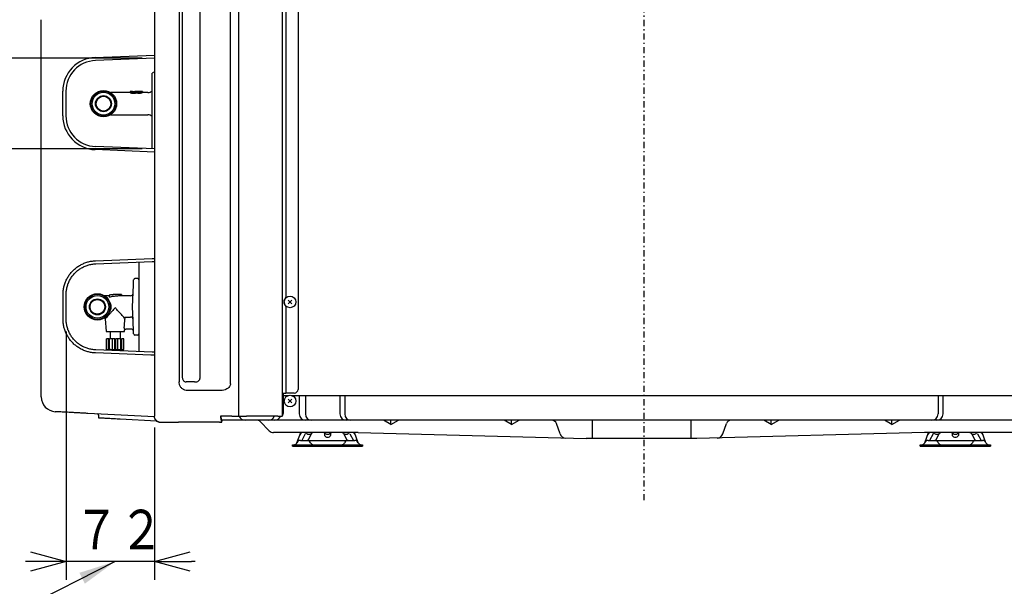
# Model space of a CAD drawing. Extents: x 0 to 423, y 0 to 297.
# Drawn here: x 294 to 374, y 47 to 93 of the extents above; entities that cross this region are included whole.
import ezdxf

# ---------------------------------------------------------------- set-up
doc = ezdxf.new("R2010")
doc.units = 0
doc.linetypes.add('DASHDOT', pattern=[1, 0.5, -0.25, 0, -0.25])
doc.layers.get('0').update_dxf_attribs({"linetype": 'CONTINUOUS'})
doc.layers.get('DEFPOINTS').update_dxf_attribs({"linetype": 'CONTINUOUS'})
doc.layers.add('DD0', color=4, linetype='CONTINUOUS')
doc.layers.add('M0', color=3, linetype='CONTINUOUS')
doc.styles.get("Standard").update_dxf_attribs({"font": 'txt', "bigfont": 'BIGFONT'})
doc.dimstyles.new('LEADSTYL', dxfattribs={"dimtxt": 3.5, "dimasz": 3, "dimexe": 0.18, "dimexo": 0.0625, "dimgap": 1, "dimtad": 0, "dimtih": 1, "dimtoh": 1, "dimdec": 4, "dimzin": 0, "dimtxsty": 'STANDARD', "dimblk1": 'OPEN', "dimblk2": 'OPEN', "dimsah": 1, "dimcen": 0.09, "dimazin": 3, "dimtfac": 1, "dimtdec": 4, "dimtofl": 0, "dimtmove": 0, "dimatfit": 3, "dimtolj": 1, "dimtzin": 0})
doc.dimstyles.get("Standard").update_dxf_attribs({"dimtxt": 3.5, "dimasz": 3, "dimexe": 1.5, "dimexo": 1, "dimgap": 1, "dimtad": 3, "dimtxsty": 'STANDARD', "dimblk1": 'OPEN', "dimblk2": 'OPEN', "dimsah": 1, "dimcen": 0.09, "dimazin": 3, "dimtfac": 1, "dimtdec": 4, "dimtofl": 0, "dimtmove": 0, "dimatfit": 3, "dimtolj": 1, "dimtzin": 0})

# ---------------------------------------------------------------- blocks, each defined once
blk = doc.blocks.new('_OPEN')
at = {"color": 0}
for p, q in [((0, 0), (-1, 0)), ((-0.965926, 0.25882), (0, 0)), ((0, 0), (-0.965926, -0.25882))]:
    blk.add_line(p, q, dxfattribs=at)
blk = doc.blocks.new('*D24')
at = {"layer": 'DD0'}
for p, q in [((286.177338, 93.300285), (286.177338, 93.600285)), ((304.387329, 90.300285), (284.677338, 90.300285)), ((286.177338, 82.931152), (286.177338, 90.300285)), ((304.387329, 82.931152), (284.677338, 82.931152)), ((286.177338, 79.631152), (286.177338, 79.931152))]:
    blk.add_line(p, q, dxfattribs=at)
at = {"layer": 'DEFPOINTS'}
for p in [(305.387324, 90.300285), (286.177338, 82.931155), (305.387324, 82.931155)]:
    blk.add_point(p, dxfattribs=at)
at = {"layer": 'DD0', "xscale": 3, "yscale": 3}
for p, rotation in [((286.177338, 90.300285), 270), ((286.177338, 82.931152), 90)]:
    blk.add_blockref('_OPEN', p, dxfattribs=dict(at, rotation=rotation))
at = {"layer": 'DD0', "width": 0.833333}
blk.add_text('７４', height=3.2, rotation=90.000003, dxfattribs=at).set_placement((285.177338, 83.682396))
blk = doc.blocks.new('*D25')
at = {"layer": 'DD0'}
for p, q in [((298.217316, 68.108734), (298.217316, 47.926682)), ((305.397369, 60.305717), (305.397369, 47.926682)), ((295.217316, 49.426682), (294.917316, 49.426682)), ((305.397369, 49.426682), (298.217316, 49.426682)), ((308.697369, 49.426682), (308.397369, 49.426682))]:
    blk.add_line(p, q, dxfattribs=at)
at = {"layer": 'DEFPOINTS'}
for p in [(298.217324, 69.108731), (305.397371, 61.305718), (305.397371, 49.426682)]:
    blk.add_point(p, dxfattribs=at)
at = {"layer": 'DD0', "xscale": 3, "yscale": 3}
blk.add_blockref('_OPEN', (298.217316, 49.426682), dxfattribs=at)
at = {"layer": 'DD0', "xscale": 3, "yscale": 3, "rotation": 180}
blk.add_blockref('_OPEN', (305.397369, 49.426682), dxfattribs=at)
at = {"layer": 'DD0', "width": 0.833333}
blk.add_text('７２', height=3.2, dxfattribs=at).set_placement((298.874008, 50.426682))

msp = doc.modelspace()

# ---------------------------------------------------------------- linework, layer by layer
at = {"layer": 'M0', "linetype": 'DASHDOT'}
msp.add_line((345.182324, 54.405718), (345.182324, 135.805719), dxfattribs=at)
at = {"layer": 'M0'}
for p, q in [((305.397371, 127.208402), (305.397371, 61.305718)), ((312.244678, 61.235718), (312.244678, 127.655717)), ((315.777326, 127.375802), (315.777326, 61.235718)), ((317.057324, 127.655717), (317.057324, 63.405718)), ((307.404861, 125.993397), (307.404861, 64.018038)), ((307.654861, 125.649562), (307.654861, 64.361878)), ((309.087223, 125.724234), (309.087223, 64.2872)), ((311.564678, 63.868682), (311.564678, 126.142754)), ((316.077325, 118.123456), (316.077325, 70.887981)), ((296.197325, 62.793261), (296.197325, 93.424119)), ((300.58857, 90.360556), (305.387324, 90.55048)), ((305.387324, 90.300285), (300.598457, 90.110752)), ((305.397371, 89.182709), (305.207324, 89.090566)), ((305.207324, 82.929069), (305.207324, 89.090566)), ((297.947324, 85.618732), (297.947324, 87.612707)), ((298.197324, 87.612707), (298.197324, 85.618732)), ((303.421128, 87.505719), (301.830411, 87.505719)), ((303.530738, 87.605718), (303.421128, 87.605718)), ((303.421128, 87.602434), (303.421128, 87.605718)), ((303.421128, 87.602434), (303.421128, 87.502067)), ((303.530738, 87.604365), (303.530738, 87.605718)), ((303.99406, 87.605718), (303.88445, 87.605718)), ((303.88445, 87.604365), (303.88445, 87.605718)), ((303.941936, 87.586159), (303.941936, 87.483935)), ((303.99406, 87.603307), (303.99406, 87.605718)), ((304.411048, 87.605718), (304.301438, 87.605718)), ((304.301438, 87.602434), (304.301438, 87.605718)), ((304.411048, 87.601946), (304.411048, 87.605718)), ((304.411048, 87.601946), (304.411048, 87.501526)), ((304.861224, 87.505719), (304.411048, 87.505719)), ((301.830411, 85.705718), (304.861224, 85.705718)), ((305.387324, 82.680959), (300.58857, 82.870884)), ((305.387324, 82.931155), (300.598457, 83.120688)), ((300.608573, 73.850554), (305.197326, 74.032167)), ((300.618458, 73.600749), (305.197326, 73.781971)), ((304.147324, 66.471022), (304.147324, 73.740415)), ((304.03249, 72.406718), (303.805122, 72.406718)), ((303.609374, 70.106718), (303.685651, 71.861062)), ((297.967324, 69.108731), (297.967324, 71.102705)), ((298.217324, 69.108731), (298.217324, 71.102705)), ((301.72675, 71.006718), (301.336462, 71.006718)), ((301.72675, 71.001826), (301.72675, 71.058475)), ((301.72675, 71.001826), (301.72675, 70.888523)), ((302.137947, 71.106718), (302.028337, 71.106718)), ((302.028337, 71.089413), (302.028337, 71.106718)), ((302.137947, 71.096195), (302.137947, 71.106718)), ((302.72868, 71.106718), (302.521935, 71.106718)), ((302.72868, 71.105364), (302.72868, 71.106718)), ((302.72868, 71.105364), (302.72868, 71.005213)), ((303.457013, 71.006718), (302.72868, 71.006718)), ((316.252822, 70.351214), (316.561828, 70.66022)), ((316.252822, 70.66022), (316.561828, 70.351214)), ((303.657255, 69.005484), (303.609374, 70.106718)), ((316.077325, 70.123455), (316.077325, 63.105718)), ((301.381949, 69.121382), (301.459375, 68.106718)), ((302.95606, 68.591891), (302.979976, 69.114875)), ((303.053993, 69.280287), (303.453103, 69.280287)), ((303.691069, 68.227752), (303.665328, 68.819789)), ((301.459375, 68.106718), (302.959377, 68.106718)), ((301.784376, 68.106718), (301.784376, 67.536718)), ((302.634377, 67.536718), (302.634377, 68.106718)), ((302.946362, 68.393067), (302.95606, 68.591891)), ((302.959377, 68.106718), (302.967587, 68.214327)), ((302.965722, 68.214327), (302.967587, 68.214327)), ((303.496144, 68.306718), (303.065187, 68.306718)), ((303.691623, 68.201317), (303.691069, 68.227752)), ((303.69502, 68.127886), (303.691623, 68.201317)), ((303.704596, 67.916679), (303.695953, 68.115405)), ((301.509375, 67.506718), (301.509375, 66.656718)), ((301.509375, 67.506718), (301.510749, 67.506718)), ((301.510749, 66.656718), (301.510749, 67.506718)), ((301.684377, 67.506718), (301.510749, 67.506718)), ((301.684377, 66.656718), (301.684377, 67.506718)), ((301.684377, 67.506718), (301.746369, 67.506718)), ((301.746369, 66.656718), (301.746369, 67.506718)), ((301.991913, 67.506718), (301.746369, 67.506718)), ((301.991913, 66.656718), (301.991913, 67.506718)), ((302.165538, 67.506718), (301.991913, 67.506718)), ((302.165538, 66.656718), (302.165538, 67.506718)), ((302.165538, 67.506718), (302.253211, 67.506718)), ((302.426839, 67.506718), (302.253211, 67.506718)), ((302.253211, 66.656718), (302.253211, 67.506718)), ((302.426839, 66.656718), (302.426839, 67.506718)), ((302.672383, 67.506718), (302.426839, 67.506718)), ((302.672383, 66.656718), (302.672383, 67.506718)), ((302.672383, 67.506718), (302.734375, 67.506718)), ((302.734375, 66.656718), (302.734375, 67.506718)), ((302.908001, 67.506718), (302.734375, 67.506718)), ((302.908001, 66.656718), (302.908001, 67.506718)), ((302.908001, 67.506718), (302.909375, 67.506718)), ((302.909375, 66.656718), (302.909375, 67.506718)), ((304.03249, 67.806718), (303.805122, 67.806718)), ((305.197326, 66.429465), (300.618458, 66.610687)), ((301.509375, 66.656718), (301.510749, 66.656718)), ((301.510749, 66.656718), (301.684377, 66.656718)), ((301.684377, 66.656718), (301.746369, 66.656718)), ((301.746369, 66.656718), (301.991913, 66.656718)), ((301.829377, 66.626718), (301.829377, 66.562761)), ((301.991913, 66.656718), (302.165538, 66.656718)), ((302.165538, 66.656718), (302.253211, 66.656718)), ((302.253211, 66.656718), (302.426839, 66.656718)), ((302.426839, 66.656718), (302.672383, 66.656718)), ((302.589375, 66.532682), (302.589375, 66.626718)), ((302.672383, 66.656718), (302.734375, 66.656718)), ((302.734375, 66.656718), (302.908001, 66.656718)), ((302.908001, 66.656718), (302.909375, 66.656718)), ((305.093369, 66.183383), (300.608573, 66.360882)), ((308.638814, 64.005718), (307.981816, 64.005718)), ((310.667855, 63.305718), (308.058775, 63.305718)), ((315.777324, 62.905718), (316.271677, 62.905718)), ((315.845162, 63.105718), (316.077325, 63.105718)), ((315.845162, 63.105718), (315.845162, 61.435718)), ((316.757325, 63.105718), (316.077325, 63.105718)), ((316.252821, 62.301215), (316.561827, 62.610221)), ((316.252821, 62.610221), (316.561827, 62.301215)), ((316.542971, 62.905718), (377.057325, 62.905718)), ((317.157324, 62.905718), (317.157324, 61.405718)), ((317.657324, 62.905718), (317.657324, 61.405718)), ((320.457324, 62.905718), (320.457324, 61.405718)), ((320.857324, 62.905718), (320.857324, 61.405718)), ((369.057325, 62.905718), (369.057325, 61.405718)), ((369.457325, 61.405718), (369.457325, 62.905718)), ((305.405414, 61.163307), (299.987608, 61.453029)), ((300.847325, 61.31226), (300.847325, 61.106626)), ((302.609, 61.012419), (305.547324, 60.855289)), ((305.397371, 61.305718), (305.397371, 61.235718)), ((305.547324, 60.846708), (305.547324, 60.891558)), ((305.679834, 60.779216), (305.587519, 60.797679)), ((311.675761, 61.235718), (310.760844, 61.235718)), ((378.186678, 60.905718), (310.784777, 60.905718)), ((310.834783, 60.735718), (310.834783, 60.805718)), ((310.841573, 60.835718), (310.841573, 60.913848)), ((310.841573, 60.913848), (310.863799, 60.855138)), ((310.863799, 60.855138), (310.863534, 60.837039)), ((310.867095, 60.771311), (310.867095, 60.837039)), ((311.675761, 61.235718), (312.8665, 61.235718)), ((315.417326, 61.235718), (312.8665, 61.235718)), ((315.417326, 61.235718), (315.777326, 61.235718)), ((324.607324, 60.545795), (323.997478, 60.905718)), ((324.607324, 60.545795), (325.21717, 60.905718)), ((324.607324, 60.545795), (324.607324, 60.905718)), ((334.407324, 60.545795), (333.797478, 60.905718)), ((334.407324, 60.545795), (335.01717, 60.905718)), ((334.407324, 60.545795), (334.407324, 60.905718)), ((340.957324, 60.905718), (340.957324, 59.405718)), ((348.957324, 60.905718), (348.957324, 59.405718)), ((355.507325, 60.545795), (354.897479, 60.905718)), ((355.507325, 60.545795), (356.11717, 60.905718)), ((355.507325, 60.545795), (355.507325, 60.905718)), ((365.307325, 60.545795), (364.697479, 60.905718)), ((365.307325, 60.545795), (365.917171, 60.905718)), ((365.307325, 60.545795), (365.307325, 60.905718)), ((305.709443, 60.773294), (305.679834, 60.779216)), ((305.913577, 60.735718), (307.358405, 60.735718)), ((310.688189, 60.735718), (307.358405, 60.735718)), ((313.98306, 60.788561), (314.719456, 60.052164)), ((338.344229, 59.786803), (338.050437, 60.636438)), ((351.57042, 59.786803), (351.864211, 60.636438)), ((321.955973, 59.905718), (315.073009, 59.905718)), ((316.968156, 59.067937), (317.282324, 59.905718)), ((317.246421, 59.255718), (321.668227, 59.255718)), ((317.643501, 59.78719), (317.357324, 59.255718)), ((318.130017, 59.762148), (317.857324, 59.255718)), ((319.207324, 59.867381), (319.207324, 59.661539)), ((319.707324, 59.867381), (319.707324, 59.661539)), ((320.784631, 59.762148), (321.057324, 59.255718)), ((321.271147, 59.78719), (321.557324, 59.255718)), ((321.946492, 59.067937), (321.632324, 59.905718)), ((321.955973, 59.905718), (340.455973, 59.405718)), ((349.458676, 59.405718), (340.455973, 59.405718)), ((367.958676, 59.905718), (349.458676, 59.405718)), ((382.383992, 59.905718), (367.958676, 59.905718)), ((367.968157, 59.067937), (368.282325, 59.905718)), ((368.246422, 59.255718), (372.668227, 59.255718)), ((368.643502, 59.78719), (368.357325, 59.255718)), ((369.130018, 59.762148), (368.857325, 59.255718)), ((370.207325, 59.867381), (370.207325, 59.661539)), ((370.707325, 59.867381), (370.707325, 59.661539)), ((371.784632, 59.762148), (372.057325, 59.255718)), ((372.271148, 59.78719), (372.557325, 59.255718)), ((372.946493, 59.067937), (372.632325, 59.905718)), ((316.607324, 58.905718), (322.307324, 58.905718)), ((316.607324, 58.805718), (316.607324, 58.905718)), ((316.607324, 58.805718), (322.307324, 58.805718)), ((318.857324, 58.905718), (318.857324, 58.805718)), ((320.057324, 58.905718), (320.057324, 58.805718)), ((322.307324, 58.905718), (322.307324, 58.805718)), ((367.607325, 58.905718), (373.307325, 58.905718)), ((367.607325, 58.805718), (367.607325, 58.905718)), ((367.607325, 58.805718), (373.307325, 58.805718)), ((369.857325, 58.905718), (369.857325, 58.805718)), ((371.057325, 58.905718), (371.057325, 58.805718)), ((373.307325, 58.905718), (373.307325, 58.805718))]:
    msp.add_line(p, q, dxfattribs=at)
for centre, radius in [((301.253325, 86.605718), 1.069126), ((301.253324, 86.605719), 1.025476), ((301.253325, 86.605718), 0.922251), ((301.253325, 86.605719), 0.650001), ((301.253325, 86.605718), 0.600001), ((300.759376, 70.106718), 1.069126), ((300.759377, 70.106718), 1.025476), ((300.759375, 70.106717), 0.922251), ((300.759376, 70.106717), 0.65), ((300.759376, 70.106718), 0.600001)]:
    msp.add_circle(centre, radius, dxfattribs=at)
at = {"layer": 'M0', "color": 1}
for centre in [(316.407325, 70.505717), (316.407324, 62.455718)]:
    msp.add_circle(centre, 0.47, dxfattribs=at)
at = {"layer": 'M0'}
for centre, radius, start, end in [((300.697324, 87.612707), 2.75, 92.26646, 180), ((300.697324, 87.612707), 2.5, 92.26646, 180), ((304.861219, 88.005734), 0.500016, 269.95617, 314.01505), ((300.697324, 85.618732), 2.75, 180, 267.73354), ((300.697324, 85.618732), 2.5, 180, 267.73354), ((304.861227, 85.205722), 0.499996, 45.704116, 90.053909), ((303.80512, 72.306719), 0.099999, 91.04927, 177.510902), ((304.032487, 72.306715), 0.100003, 2.002026, 89.260517), ((303.457016, 71.206714), 0.199996, 269.89506, 357.511691), ((316.407327, 70.505718), 0.505001, 130.803558, 229.196442), ((301.28278, 69.106721), 0.099996, 7.788307, 66.256991), ((303.067297, 68.206719), 0.099999, 90, 175.636662), ((303.496144, 68.106719), 0.199999, 6.075314, 90), ((301.754377, 67.536716), 0.029998, 270, 360.003604), ((302.664375, 67.536716), 0.029998, 179.996396, 270), ((303.805125, 67.906722), 0.100004, 182.49181, 269.998231), ((304.032491, 67.906717), 0.099999, 270, 358.000378), ((301.799374, 66.626715), 0.030003, 0.006112, 89.997445), ((302.619378, 66.626715), 0.030003, 90.002555, 179.993888), ((316.757327, 63.405715), 0.299997, 269.999586, 360.000579), ((297.397323, 62.79326), 1.199998, 179.999919, 266.939103), ((300.747327, 61.312261), 0.099999, 359.321772, 446.940821), ((305.597326, 60.84671), 0.050002, 180.002206, 258.688272), ((312.757324, 61.405718), 0.5, 199.876874, 270), ((313.700217, 60.505718), 0.4, 45, 90), ((314.657324, 61.405718), 0.5, 270, 340.123126), ((315.157324, 61.405718), 0.5, 270, 340.123126), ((317.657324, 61.405718), 0.5, 180, 270), ((318.157324, 61.405718), 0.5, 180, 270), ((320.957324, 61.405718), 0.5, 180, 270), ((321.357324, 61.405718), 0.5, 180, 270), ((337.6724, 60.505718), 0.4, 19.074652, 90), ((352.242249, 60.505718), 0.4, 90, 160.925348), ((368.557325, 61.405718), 0.5, 270, 360), ((368.957325, 61.405718), 0.5, 270, 360), ((315.073009, 60.405718), 0.5, 225, 270), ((317.246421, 58.955718), 0.3, 90, 158.676314), ((317.490224, 59.605718), 0.3, 90, 159.443955), ((317.548056, 59.555718), 0.35, 49.743387, 90), ((317.957324, 60.039051), 0.283333, 229.743387, 310.256613), ((317.794976, 58.955718), 0.3, 21.323686, 90), ((318.366592, 59.555718), 0.35, 90, 130.256613), ((319.048056, 59.555718), 0.35, 49.743387, 90), ((319.457324, 59.794872), 0.283333, 208.072487, 331.927513), ((319.457324, 60.039051), 0.283333, 229.743387, 310.256613), ((319.866592, 59.555718), 0.35, 90, 130.256613), ((320.548056, 59.555718), 0.35, 49.743387, 90), ((320.957324, 60.039051), 0.283333, 229.743387, 310.256613), ((321.119672, 58.955718), 0.3, 90, 158.676314), ((321.366592, 59.555718), 0.35, 90, 130.256613), ((321.424424, 59.605718), 0.3, 20.556045, 90), ((321.668227, 58.955718), 0.3, 21.323686, 90), ((338.816776, 59.950203), 0.5, 199.074652, 268.451842), ((351.097873, 59.950203), 0.5, 271.548158, 340.925348), ((368.246422, 58.955718), 0.3, 90, 158.676314), ((368.490225, 59.605718), 0.3, 90, 159.443955), ((368.548057, 59.555718), 0.35, 49.743387, 90), ((368.957325, 60.039051), 0.283333, 229.743387, 310.256613), ((368.794977, 58.955718), 0.3, 21.323686, 90), ((369.366592, 59.555718), 0.35, 90, 130.256613), ((370.048057, 59.555718), 0.35, 49.743387, 90), ((370.457325, 59.794872), 0.283333, 208.072487, 331.927513), ((370.457325, 60.039051), 0.283333, 229.743387, 310.256613), ((370.866592, 59.555718), 0.35, 90, 130.256613), ((371.548057, 59.555718), 0.35, 49.743387, 90), ((371.957325, 60.039051), 0.283333, 229.743387, 310.256613), ((372.119672, 58.955718), 0.3, 90, 158.676314), ((372.366592, 59.555718), 0.35, 90, 130.256613), ((372.424425, 59.605718), 0.3, 20.556045, 90), ((372.668227, 58.955718), 0.3, 21.323686, 90), ((316.734074, 59.155718), 0.25, 270, 338.676314), ((318.307324, 59.155718), 0.25, 201.323686, 270), ((320.607324, 59.155718), 0.25, 270, 338.676314), ((322.180574, 59.155718), 0.25, 201.323686, 270), ((367.734075, 59.155718), 0.25, 270, 338.676314), ((369.307325, 59.155718), 0.25, 201.323686, 270), ((371.607325, 59.155718), 0.25, 270, 338.676314), ((373.180575, 59.155718), 0.25, 201.323686, 270)]:
    msp.add_arc(centre, radius, start, end, dxfattribs=at)
at = {"layer": 'M0', "extrusion": (0, 0, -1)}
for points, knots in [([(303.421128, 87.602434), (303.421953, 87.600378), (303.422778, 87.598322), (303.424239, 87.596266), (303.429398, 87.58901), (303.442489, 87.581749), (303.454805, 87.576188), (303.46712, 87.570627), (303.478659, 87.566765), (303.490198, 87.562902)], [0, 0, 0, 0, 1, 1, 1, 2, 2, 2, 3, 3, 3, 3]), ([(303.490198, 87.457894), (303.472291, 87.465266), (303.454384, 87.472638), (303.440967, 87.480956), (303.430991, 87.487142), (303.423496, 87.49385), (303.421659, 87.499757), (303.421416, 87.500536), (303.421272, 87.501302), (303.421128, 87.502067)], [0, 0, 0, 0, 1, 1, 1, 2, 2, 2, 3, 3, 3, 3]), ([(303.490198, 87.562902), (303.503268, 87.558999), (303.516339, 87.555095), (303.535158, 87.550808), (303.558262, 87.545546), (303.590031, 87.539708), (303.619695, 87.536509), (303.649359, 87.533311), (303.676921, 87.532753), (303.704483, 87.532195)], [0, 0, 0, 0, 1, 1, 1, 2, 2, 2, 3, 3, 3, 3]), ([(303.704483, 87.423252), (303.687727, 87.423146), (303.670971, 87.423041), (303.645051, 87.425555), (303.61888, 87.428094), (303.583367, 87.433303), (303.556001, 87.439138), (303.528636, 87.444972), (303.509417, 87.451433), (303.490198, 87.457894)], [0, 0, 0, 0, 1, 1, 1, 2, 2, 2, 3, 3, 3, 3]), ([(303.577072, 87.588413), (303.565782, 87.591071), (303.554491, 87.593729), (303.545001, 87.596422), (303.538268, 87.598333), (303.532441, 87.600262), (303.531045, 87.603471), (303.530918, 87.603762), (303.530828, 87.604063), (303.530738, 87.604365)], [0, 0, 0, 0, 1, 1, 1, 2, 2, 2, 3, 3, 3, 3]), ([(303.704483, 87.577142), (303.69454, 87.577105), (303.684598, 87.577068), (303.669119, 87.577882), (303.65364, 87.578696), (303.632627, 87.58036), (303.616363, 87.582257), (303.6001, 87.584154), (303.588586, 87.586284), (303.577072, 87.588413)], [0, 0, 0, 0, 1, 1, 1, 2, 2, 2, 3, 3, 3, 3]), ([(303.831896, 87.587304), (303.81796, 87.584912), (303.804023, 87.582519), (303.786597, 87.580784), (303.769171, 87.579048), (303.748257, 87.577969), (303.733218, 87.577496), (303.721096, 87.577116), (303.712789, 87.577129), (303.704483, 87.577142)], [0, 0, 0, 0, 1, 1, 1, 2, 2, 2, 3, 3, 3, 3]), ([(303.704483, 87.532195), (303.718019, 87.532099), (303.731556, 87.532002), (303.752598, 87.53379), (303.77403, 87.535611), (303.803245, 87.539386), (303.82548, 87.543659), (303.847715, 87.547932), (303.862971, 87.552704), (303.878227, 87.557475)], [0, 0, 0, 0, 1, 1, 1, 2, 2, 2, 3, 3, 3, 3]), ([(303.878227, 87.451792), (303.84915, 87.443518), (303.820074, 87.435244), (303.798634, 87.430766), (303.780885, 87.427059), (303.768369, 87.425954), (303.753549, 87.425135), (303.738729, 87.424316), (303.721606, 87.423784), (303.704483, 87.423252)], [0, 0, 0, 0, 1, 1, 1, 2, 2, 2, 3, 3, 3, 3]), ([(303.88445, 87.604365), (303.883618, 87.603432), (303.882786, 87.602499), (303.881711, 87.601645), (303.8777, 87.598458), (303.870308, 87.596367), (303.861442, 87.594159), (303.852577, 87.591951), (303.842236, 87.589628), (303.831896, 87.587304)], [0, 0, 0, 0, 1, 1, 1, 2, 2, 2, 3, 3, 3, 3]), ([(303.878227, 87.557475), (303.889151, 87.561442), (303.900075, 87.565408), (303.908384, 87.568852), (303.916474, 87.572206), (303.922085, 87.575064), (303.927264, 87.577866), (303.932443, 87.580668), (303.937189, 87.583413), (303.941936, 87.586159)], [0, 0, 0, 0, 1, 1, 1, 2, 2, 2, 3, 3, 3, 3]), ([(303.941936, 87.483935), (303.93288, 87.478368), (303.923824, 87.472801), (303.917018, 87.468967), (303.910211, 87.465133), (303.905653, 87.463032), (303.899563, 87.460458), (303.893472, 87.457884), (303.88585, 87.454838), (303.878227, 87.451792)], [0, 0, 0, 0, 1, 1, 1, 2, 2, 2, 3, 3, 3, 3]), ([(303.941936, 87.586159), (303.94933, 87.582316), (303.956723, 87.578474), (303.962323, 87.575877), (303.967923, 87.573279), (303.97173, 87.571927), (303.976721, 87.57026), (303.981712, 87.568594), (303.987886, 87.566615), (303.99406, 87.564635)], [0, 0, 0, 0, 1, 1, 1, 2, 2, 2, 3, 3, 3, 3]), ([(303.99406, 87.459838), (303.98489, 87.463178), (303.975719, 87.466518), (303.968817, 87.469439), (303.96238, 87.472163), (303.957916, 87.474523), (303.953764, 87.476878), (303.949613, 87.479233), (303.945774, 87.481584), (303.941936, 87.483935)], [0, 0, 0, 0, 1, 1, 1, 2, 2, 2, 3, 3, 3, 3]), ([(304.0346, 87.59153), (304.028983, 87.592574), (304.023366, 87.593617), (304.017076, 87.594883), (304.010786, 87.596149), (304.003823, 87.597638), (303.999505, 87.599681), (303.997178, 87.600782), (303.995619, 87.602045), (303.99406, 87.603307)], [0, 0, 0, 0, 1, 1, 1, 2, 2, 2, 3, 3, 3, 3]), ([(303.99406, 87.564635), (304.003564, 87.561854), (304.013069, 87.559073), (304.026935, 87.556116), (304.044658, 87.552337), (304.069505, 87.548272), (304.091275, 87.546112), (304.113045, 87.543951), (304.131737, 87.543695), (304.15043, 87.543438)], [0, 0, 0, 0, 1, 1, 1, 2, 2, 2, 3, 3, 3, 3]), ([(304.15043, 87.43597), (304.138106, 87.435947), (304.125782, 87.435924), (304.107046, 87.437569), (304.088311, 87.439213), (304.063166, 87.442524), (304.043266, 87.446514), (304.023367, 87.450503), (304.008714, 87.455171), (303.99406, 87.459838)], [0, 0, 0, 0, 1, 1, 1, 2, 2, 2, 3, 3, 3, 3]), ([(304.15622, 87.582511), (304.146856, 87.582457), (304.13749, 87.582404), (304.122719, 87.583035), (304.106765, 87.583717), (304.084505, 87.585197), (304.068566, 87.586792), (304.053461, 87.588303), (304.044031, 87.589917), (304.0346, 87.59153)], [0, 0, 0, 0, 1, 1, 1, 2, 2, 2, 3, 3, 3, 3]), ([(304.15043, 87.543438), (304.164699, 87.543309), (304.17897, 87.54318), (304.201359, 87.544766), (304.226019, 87.546513), (304.260526, 87.550341), (304.284972, 87.554438), (304.307695, 87.558247), (304.321727, 87.562288), (304.335758, 87.56633)], [0, 0, 0, 0, 1, 1, 1, 2, 2, 2, 3, 3, 3, 3]), ([(304.335758, 87.461741), (304.315434, 87.455783), (304.29511, 87.449825), (304.269222, 87.44539), (304.243333, 87.440955), (304.211881, 87.438043), (304.189602, 87.436825), (304.173251, 87.435931), (304.16184, 87.435951), (304.15043, 87.43597)], [0, 0, 0, 0, 1, 1, 1, 2, 2, 2, 3, 3, 3, 3]), ([(304.266259, 87.59153), (304.25938, 87.590372), (304.252501, 87.589214), (304.242778, 87.587945), (304.23113, 87.586425), (304.215401, 87.584745), (304.200295, 87.583813), (304.185188, 87.582881), (304.170705, 87.582696), (304.15622, 87.582511)], [0, 0, 0, 0, 1, 1, 1, 2, 2, 2, 3, 3, 3, 3]), ([(304.301438, 87.602434), (304.300845, 87.60165), (304.300252, 87.600865), (304.29942, 87.600179), (304.297032, 87.598207), (304.292676, 87.59704), (304.287145, 87.595794), (304.281114, 87.594435), (304.273687, 87.592983), (304.266259, 87.59153)], [0, 0, 0, 0, 1, 1, 1, 2, 2, 2, 3, 3, 3, 3]), ([(304.335758, 87.56633), (304.346193, 87.569511), (304.356628, 87.572692), (304.368761, 87.577026), (304.380895, 87.581359), (304.394727, 87.586846), (304.402441, 87.59274), (304.406365, 87.595739), (304.408707, 87.598842), (304.411048, 87.601946)], [0, 0, 0, 0, 1, 1, 1, 2, 2, 2, 3, 3, 3, 3]), ([(304.411048, 87.501526), (304.409873, 87.499287), (304.408697, 87.497048), (304.40684, 87.494884), (304.401556, 87.488728), (304.390752, 87.483181), (304.377985, 87.477759), (304.365219, 87.472336), (304.350488, 87.467039), (304.335758, 87.461741)], [0, 0, 0, 0, 1, 1, 1, 2, 2, 2, 3, 3, 3, 3]), ([(297.967324, 71.102705), (297.971, 71.210677), (297.974676, 71.318649), (297.986379, 71.425873), (297.998083, 71.533097), (298.017813, 71.639572), (298.043278, 71.744562), (298.068743, 71.849551), (298.099942, 71.953055), (298.137236, 72.054356), (298.17453, 72.155657), (298.217919, 72.254755), (298.266947, 72.350963), (298.315976, 72.447171), (298.370645, 72.540489), (298.430616, 72.630271), (298.490587, 72.720053), (298.555861, 72.806299), (298.625973, 72.888411), (298.696085, 72.970522), (298.771036, 73.048499), (298.85031, 73.121804), (298.929584, 73.195109), (299.013181, 73.263742), (299.100521, 73.327216), (299.187861, 73.390691), (299.278944, 73.449007), (299.373138, 73.501802), (299.467332, 73.554597), (299.564637, 73.601871), (299.664384, 73.643142), (299.764132, 73.684412), (299.866322, 73.719679), (299.970222, 73.749276), (300.074122, 73.778873), (300.179733, 73.802799), (300.286409, 73.818734), (300.393086, 73.834669), (300.50083, 73.842611), (300.608573, 73.850554)], [0, 0, 0, 0, 1, 1, 1, 2, 2, 2, 3, 3, 3, 4, 4, 4, 5, 5, 5, 6, 6, 6, 7, 7, 7, 8, 8, 8, 9, 9, 9, 10, 10, 10, 11, 11, 11, 12, 12, 12, 13, 13, 13, 13]), ([(298.217324, 71.102705), (298.221247, 71.209042), (298.225171, 71.315377), (298.237652, 71.420849), (298.250133, 71.52632), (298.271172, 71.630927), (298.298297, 71.733819), (298.325421, 71.83671), (298.358633, 71.937887), (298.398277, 72.036526), (298.437921, 72.135165), (298.483998, 72.231267), (298.535967, 72.32405), (298.587936, 72.416833), (298.645799, 72.506297), (298.709128, 72.591714), (298.772456, 72.677131), (298.841252, 72.7585), (298.914942, 72.835165), (298.988633, 72.91183), (299.067219, 72.983789), (299.150065, 73.050446), (299.232911, 73.117103), (299.320017, 73.178458), (299.410671, 73.234056), (299.501326, 73.289654), (299.595529, 73.339494), (299.692524, 73.383008), (299.789518, 73.426522), (299.889303, 73.463709), (299.991042, 73.494883), (300.09278, 73.526056), (300.196472, 73.551216), (300.301367, 73.567859), (300.406262, 73.584501), (300.51236, 73.592625), (300.618458, 73.600749)], [0, 0, 0, 0, 1, 1, 1, 2, 2, 2, 3, 3, 3, 4, 4, 4, 5, 5, 5, 6, 6, 6, 7, 7, 7, 8, 8, 8, 9, 9, 9, 10, 10, 10, 11, 11, 11, 12, 12, 12, 12]), ([(305.197326, 74.032167), (305.198842, 74.032227), (305.200358, 74.032287), (305.202189, 74.032359), (305.205812, 74.032503), (305.210665, 74.032695), (305.216623, 74.032931), (305.223099, 74.033187), (305.230879, 74.033495), (305.240158, 74.033862), (305.249436, 74.034229), (305.260211, 74.034656), (305.272034, 74.035124), (305.283857, 74.035592), (305.296727, 74.036101), (305.311212, 74.036675), (305.325697, 74.037248), (305.341796, 74.037885), (305.356425, 74.038464), (305.371054, 74.039043), (305.384212, 74.039564), (305.397371, 74.040085)], [0, 0, 0, 0, 1, 1, 1, 2, 2, 2, 3, 3, 3, 4, 4, 4, 5, 5, 5, 6, 6, 6, 7, 7, 7, 7]), ([(305.197326, 73.781971), (305.198842, 73.782031), (305.200358, 73.782091), (305.202189, 73.782164), (305.205812, 73.782307), (305.210665, 73.782499), (305.216623, 73.782735), (305.223099, 73.782991), (305.230879, 73.783299), (305.240158, 73.783666), (305.249436, 73.784034), (305.260211, 73.784461), (305.272034, 73.784929), (305.283857, 73.785397), (305.296727, 73.785906), (305.311212, 73.786479), (305.325697, 73.787052), (305.341796, 73.78769), (305.356425, 73.788269), (305.371054, 73.788848), (305.384212, 73.789368), (305.397371, 73.789889)], [0, 0, 0, 0, 1, 1, 1, 2, 2, 2, 3, 3, 3, 4, 4, 4, 5, 5, 5, 6, 6, 6, 7, 7, 7, 7]), ([(303.685651, 71.861062), (303.686817, 71.887895), (303.687983, 71.914728), (303.689131, 71.941133), (303.690279, 71.967538), (303.691409, 71.993516), (303.692502, 72.018649), (303.693595, 72.043782), (303.694652, 72.068073), (303.695655, 72.091135), (303.696658, 72.114198), (303.697607, 72.136034), (303.698486, 72.156279), (303.699366, 72.176524), (303.700177, 72.195179), (303.700909, 72.212), (303.701641, 72.228821), (303.702294, 72.243808), (303.702846, 72.25652), (303.703399, 72.269233), (303.703853, 72.279672), (303.704232, 72.288419), (303.704558, 72.29593), (303.70483, 72.302194), (303.705025, 72.306679), (303.705095, 72.308294), (303.705155, 72.309678), (303.705216, 72.311062)], [0, 0, 0, 0, 1, 1, 1, 2, 2, 2, 3, 3, 3, 4, 4, 4, 5, 5, 5, 6, 6, 6, 7, 7, 7, 8, 8, 8, 9, 9, 9, 9]), ([(302.028337, 71.089413), (301.99442, 71.086656), (301.960502, 71.0839), (301.926768, 71.080801), (301.893035, 71.077702), (301.859485, 71.074261), (301.826179, 71.070482), (301.792874, 71.066704), (301.759812, 71.06259), (301.72675, 71.058475)], [0, 0, 0, 0, 1, 1, 1, 2, 2, 2, 3, 3, 3, 3]), ([(302.72868, 71.005213), (302.612134, 71.000441), (302.495588, 70.995669), (302.380774, 70.986698), (302.265959, 70.977726), (302.152875, 70.964556), (302.044159, 70.947493), (301.935444, 70.930431), (301.831097, 70.909477), (301.72675, 70.888523)], [0, 0, 0, 0, 1, 1, 1, 2, 2, 2, 3, 3, 3, 3]), ([(301.763073, 70.474981), (301.764274, 70.472786), (301.765475, 70.47059), (301.766727, 70.468244), (301.783321, 70.437128), (301.808718, 70.379506), (301.825717, 70.327655), (301.842717, 70.275803), (301.851318, 70.229721), (301.855618, 70.181039), (301.859919, 70.132358), (301.859919, 70.081078), (301.855618, 70.032397), (301.851318, 69.983716), (301.842717, 69.937633), (301.825717, 69.885781), (301.808718, 69.833929), (301.783321, 69.776308), (301.766727, 69.745192), (301.765475, 69.742846), (301.764274, 69.74065), (301.763073, 69.738455)], [0, 0, 0, 0, 1, 1, 1, 2, 2, 2, 3, 3, 3, 4, 4, 4, 5, 5, 5, 6, 6, 6, 7, 7, 7, 7]), ([(302.537561, 71.106701), (302.49301, 71.106546), (302.448459, 71.106392), (302.403945, 71.10573), (302.359431, 71.105067), (302.314954, 71.103898), (302.270627, 71.102224), (302.226301, 71.10055), (302.182124, 71.098373), (302.137947, 71.096195)], [0, 0, 0, 0, 1, 1, 1, 2, 2, 2, 3, 3, 3, 3]), ([(302.209375, 70.03824), (302.20893, 70.037747), (302.208485, 70.037254), (302.208036, 70.036757), (302.163524, 69.987411), (302.083447, 69.898599), (302.008954, 69.815767), (301.934461, 69.732934), (301.865554, 69.656083), (301.812244, 69.596545), (301.764144, 69.542827), (301.728741, 69.503203), (301.69414, 69.464487), (301.65954, 69.42577), (301.625742, 69.387962), (301.583693, 69.340682), (301.541643, 69.293401), (301.491343, 69.236649), (301.452416, 69.19312), (301.424363, 69.16175), (301.402218, 69.137249), (301.389426, 69.122153), (301.3894, 69.122123), (301.389375, 69.122092), (301.389343, 69.122056), (301.389311, 69.122021), (301.389273, 69.121979), (301.389236, 69.121938)], [0, 0, 0, 0, 1, 1, 1, 2, 2, 2, 3, 3, 3, 4, 4, 4, 5, 5, 5, 6, 6, 6, 7, 7, 7, 8, 8, 8, 9, 9, 9, 9]), ([(302.963713, 69.19607), (302.919712, 69.245557), (302.87571, 69.295044), (302.834791, 69.340982), (302.793873, 69.38692), (302.756037, 69.429309), (302.717677, 69.472248), (302.679318, 69.515186), (302.640434, 69.558675), (302.589208, 69.615859), (302.537983, 69.673042), (302.474415, 69.743921), (302.40337, 69.822908), (302.332325, 69.901895), (302.253802, 69.988989), (302.210713, 70.036757), (302.210264, 70.037254), (302.209819, 70.037747), (302.209375, 70.03824)], [0, 0, 0, 0, 1, 1, 1, 2, 2, 2, 3, 3, 3, 4, 4, 4, 5, 5, 5, 6, 6, 6, 6]), ([(300.608573, 66.360882), (300.500829, 66.368824), (300.393086, 66.376767), (300.286409, 66.392702), (300.179733, 66.408637), (300.074122, 66.432564), (299.970222, 66.46216), (299.866321, 66.491757), (299.764132, 66.527024), (299.664384, 66.568295), (299.564637, 66.609565), (299.467332, 66.656839), (299.373138, 66.709634), (299.278944, 66.762429), (299.187862, 66.820745), (299.100521, 66.88422), (299.013181, 66.947694), (298.929584, 67.016328), (298.85031, 67.089633), (298.771036, 67.162937), (298.696085, 67.240914), (298.625973, 67.323026), (298.555861, 67.405137), (298.490587, 67.491383), (298.430616, 67.581165), (298.370645, 67.670947), (298.315976, 67.764266), (298.266947, 67.860473), (298.217919, 67.956681), (298.17453, 68.055779), (298.137236, 68.15708), (298.099942, 68.258381), (298.068743, 68.361885), (298.043278, 68.466874), (298.017813, 68.571864), (297.998083, 68.67834), (297.986379, 68.785563), (297.974676, 68.892787), (297.971, 69.000759), (297.967324, 69.108731)], [0, 0, 0, 0, 1, 1, 1, 2, 2, 2, 3, 3, 3, 4, 4, 4, 5, 5, 5, 6, 6, 6, 7, 7, 7, 8, 8, 8, 9, 9, 9, 10, 10, 10, 11, 11, 11, 12, 12, 12, 13, 13, 13, 13]), ([(300.618458, 66.610687), (300.51236, 66.618811), (300.406262, 66.626936), (300.301367, 66.643578), (300.196472, 66.66022), (300.09278, 66.685381), (299.991042, 66.716554), (299.889303, 66.747727), (299.789518, 66.784914), (299.692524, 66.828428), (299.595529, 66.871941), (299.501326, 66.921783), (299.410671, 66.977381), (299.320016, 67.032978), (299.232911, 67.094333), (299.150065, 67.16099), (299.067219, 67.227647), (298.988633, 67.299607), (298.914942, 67.376271), (298.841252, 67.452936), (298.772456, 67.534306), (298.709128, 67.619723), (298.645799, 67.70514), (298.587937, 67.794604), (298.535967, 67.887386), (298.483998, 67.980169), (298.437922, 68.076271), (298.398277, 68.17491), (298.358633, 68.273549), (298.325422, 68.374726), (298.298297, 68.477618), (298.271171, 68.580509), (298.250133, 68.685116), (298.237652, 68.790588), (298.225171, 68.896059), (298.221247, 69.002395), (298.217324, 69.108731)], [0, 0, 0, 0, 1, 1, 1, 2, 2, 2, 3, 3, 3, 4, 4, 4, 5, 5, 5, 6, 6, 6, 7, 7, 7, 8, 8, 8, 9, 9, 9, 10, 10, 10, 11, 11, 11, 12, 12, 12, 12]), ([(302.963713, 69.19607), (302.965178, 69.20119), (302.966644, 69.206309), (302.968616, 69.211313), (302.970587, 69.216317), (302.973066, 69.221205), (302.975875, 69.225923), (302.978685, 69.230642), (302.981827, 69.235189), (302.985293, 69.2395), (302.988759, 69.24381), (302.99255, 69.247883), (302.996606, 69.251667), (303.000662, 69.25545), (303.004982, 69.258944), (303.009507, 69.262089), (303.014032, 69.265233), (303.018763, 69.268029), (303.023634, 69.270476), (303.028505, 69.272923), (303.033517, 69.275021), (303.0386, 69.276599), (303.043684, 69.278176), (303.048839, 69.279231), (303.053993, 69.280287)], [0, 0, 0, 0, 1, 1, 1, 2, 2, 2, 3, 3, 3, 4, 4, 4, 5, 5, 5, 6, 6, 6, 7, 7, 7, 8, 8, 8, 8]), ([(302.963713, 69.19607), (302.964943, 69.194568), (302.966173, 69.193065), (302.967406, 69.191108), (302.970756, 69.185788), (302.97413, 69.177113), (302.976328, 69.167522), (302.978527, 69.157931), (302.979552, 69.147425), (302.979964, 69.138498), (302.980376, 69.129571), (302.980176, 69.122223), (302.979976, 69.114875)], [0, 0, 0, 0, 1, 1, 1, 2, 2, 2, 3, 3, 3, 4, 4, 4, 4]), ([(303.652916, 69.105324), (303.651701, 69.116994), (303.650486, 69.128666), (303.647751, 69.140057), (303.645016, 69.151447), (303.640761, 69.162559), (303.635478, 69.173205), (303.630196, 69.183851), (303.623886, 69.194032), (303.616551, 69.203557), (303.609216, 69.213081), (303.600856, 69.221949), (303.591654, 69.230006), (303.582452, 69.238063), (303.572409, 69.24531), (303.5617, 69.251586), (303.55099, 69.257862), (303.539614, 69.263169), (303.527782, 69.26751), (303.515949, 69.27185), (303.503659, 69.275226), (303.491137, 69.277195), (303.478614, 69.279163), (303.465859, 69.279726), (303.453103, 69.280287)], [0, 0, 0, 0, 1, 1, 1, 2, 2, 2, 3, 3, 3, 4, 4, 4, 5, 5, 5, 6, 6, 6, 7, 7, 7, 8, 8, 8, 8]), ([(303.665328, 68.819789), (303.665085, 68.825406), (303.664842, 68.831023), (303.664536, 68.83807), (303.664229, 68.845117), (303.66386, 68.853592), (303.663454, 68.862918), (303.663048, 68.872244), (303.662606, 68.882421), (303.662131, 68.893359), (303.661655, 68.904297), (303.661147, 68.915995), (303.660617, 68.928197), (303.660086, 68.940399), (303.659533, 68.953103), (303.658968, 68.966068), (303.658404, 68.979033), (303.65783, 68.992258), (303.657255, 69.005484)], [0, 0, 0, 0, 1, 1, 1, 2, 2, 2, 3, 3, 3, 4, 4, 4, 5, 5, 5, 6, 6, 6, 6]), ([(302.946362, 68.393067), (302.946044, 68.38648), (302.945725, 68.379892), (302.945605, 68.370985), (302.94538, 68.354227), (302.945858, 68.329257), (302.947259, 68.308653), (302.94866, 68.28805), (302.950983, 68.271811), (302.953163, 68.258029), (302.955292, 68.244574), (302.957285, 68.233461), (302.960187, 68.225608), (302.961837, 68.221146), (302.963779, 68.217737), (302.965722, 68.214327)], [0, 0, 0, 0, 1, 1, 1, 2, 2, 2, 3, 3, 3, 4, 4, 4, 5, 5, 5, 5]), ([(302.965722, 68.214327), (302.966529, 68.220511), (302.967338, 68.226694), (302.968863, 68.232715), (302.970388, 68.238735), (302.972631, 68.244592), (302.975357, 68.250198), (302.978082, 68.255805), (302.981291, 68.261161), (302.984977, 68.266169), (302.988663, 68.271176), (302.992828, 68.275835), (302.997387, 68.28007), (303.001945, 68.284304), (303.006898, 68.288113), (303.01216, 68.291418), (303.017421, 68.294722), (303.022991, 68.29752), (303.028775, 68.299818), (303.034558, 68.302115), (303.040555, 68.303911), (303.046659, 68.304978), (303.052763, 68.306045), (303.058975, 68.306381), (303.065187, 68.306718)], [0, 0, 0, 0, 1, 1, 1, 2, 2, 2, 3, 3, 3, 4, 4, 4, 5, 5, 5, 6, 6, 6, 7, 7, 7, 8, 8, 8, 8]), ([(303.695953, 68.115405), (303.695885, 68.116795), (303.695816, 68.118184), (303.69573, 68.119572), (303.695643, 68.12096), (303.695538, 68.122347), (303.695417, 68.123733), (303.695296, 68.125118), (303.695158, 68.126502), (303.69502, 68.127886)], [0, 0, 0, 0, 1, 1, 1, 2, 2, 2, 3, 3, 3, 3]), ([(303.705216, 67.902374), (303.705194, 67.902879), (303.705173, 67.903383), (303.705147, 67.903981), (303.705096, 67.905171), (303.705028, 67.906731), (303.704939, 67.908775), (303.704841, 67.911021), (303.704718, 67.91385), (303.704596, 67.916679)], [0, 0, 0, 0, 1, 1, 1, 2, 2, 2, 3, 3, 3, 3]), ([(304.132927, 67.917533), (304.132829, 67.914704), (304.132731, 67.911875), (304.132653, 67.909629), (304.132582, 67.907585), (304.132527, 67.906024), (304.132486, 67.904835), (304.132465, 67.904237), (304.132447, 67.903732), (304.132429, 67.903228)], [0, 0, 0, 0, 1, 1, 1, 2, 2, 2, 3, 3, 3, 3]), ([(305.397371, 66.421548), (305.384213, 66.422068), (305.371054, 66.422589), (305.356425, 66.423168), (305.341797, 66.423747), (305.325697, 66.424384), (305.311212, 66.424957), (305.296728, 66.425531), (305.283857, 66.42604), (305.272034, 66.426508), (305.260211, 66.426976), (305.249435, 66.427402), (305.240158, 66.42777), (305.23088, 66.428137), (305.223099, 66.428445), (305.216623, 66.428701), (305.210665, 66.428937), (305.205812, 66.429129), (305.202189, 66.429272), (305.200359, 66.429345), (305.198842, 66.429405), (305.197326, 66.429465)], [0, 0, 0, 0, 1, 1, 1, 2, 2, 2, 3, 3, 3, 4, 4, 4, 5, 5, 5, 6, 6, 6, 7, 7, 7, 7]), ([(305.397371, 66.171352), (305.389769, 66.171653), (305.382168, 66.171953), (305.371884, 66.17236), (305.354027, 66.173067), (305.328084, 66.174094), (305.305505, 66.174987), (305.282926, 66.175881), (305.263711, 66.176642), (305.245221, 66.177373), (305.22673, 66.178105), (305.208965, 66.178808), (305.19298, 66.179441), (305.176996, 66.180074), (305.162794, 66.180636), (305.150482, 66.181123), (305.138171, 66.18161), (305.127751, 66.182023), (305.119101, 66.182365), (305.111143, 66.18268), (305.104681, 66.182936), (305.099854, 66.183127), (305.097414, 66.183223), (305.095392, 66.183303), (305.093369, 66.183383)], [0, 0, 0, 0, 1, 1, 1, 2, 2, 2, 3, 3, 3, 4, 4, 4, 5, 5, 5, 6, 6, 6, 7, 7, 7, 8, 8, 8, 8]), ([(308.058775, 63.305718), (307.99574, 63.310389), (307.932707, 63.315061), (307.865617, 63.337082), (307.798528, 63.359102), (307.727384, 63.398473), (307.666824, 63.446574), (307.606264, 63.494674), (307.556288, 63.551506), (307.515496, 63.619856), (307.474704, 63.688205), (307.443096, 63.768073), (307.426188, 63.836356), (307.409279, 63.904639), (307.40707, 63.961339), (307.404861, 64.018038)], [0, 0, 0, 0, 1, 1, 1, 2, 2, 2, 3, 3, 3, 4, 4, 4, 5, 5, 5, 5]), ([(307.654861, 64.361878), (307.65711, 64.327157), (307.659359, 64.292436), (307.669458, 64.255956), (307.679557, 64.219476), (307.697504, 64.181237), (307.71941, 64.148551), (307.741316, 64.115866), (307.767179, 64.088734), (307.798329, 64.066504), (307.829479, 64.044275), (307.865915, 64.026948), (307.897377, 64.017634), (307.92884, 64.00832), (307.955328, 64.007019), (307.981816, 64.005718)], [0, 0, 0, 0, 1, 1, 1, 2, 2, 2, 3, 3, 3, 4, 4, 4, 5, 5, 5, 5]), ([(308.638814, 64.005718), (308.70501, 64.010227), (308.771205, 64.014736), (308.828247, 64.028703), (308.885289, 64.04267), (308.933176, 64.066094), (308.967641, 64.088456), (308.997334, 64.107722), (309.017065, 64.126199), (309.033415, 64.145566), (309.049765, 64.164932), (309.062735, 64.185188), (309.071598, 64.20756), (309.080461, 64.229933), (309.085216, 64.254424), (309.086606, 64.270889), (309.087129, 64.277083), (309.087176, 64.282142), (309.087223, 64.2872)], [0, 0, 0, 0, 1, 1, 1, 2, 2, 2, 3, 3, 3, 4, 4, 4, 5, 5, 5, 6, 6, 6, 6]), ([(311.564678, 63.868682), (311.561273, 63.827766), (311.557867, 63.786851), (311.547098, 63.748007), (311.536329, 63.709163), (311.518195, 63.672391), (311.492628, 63.632631), (311.467062, 63.59287), (311.434062, 63.550121), (311.372942, 63.505173), (311.310542, 63.459281), (311.21883, 63.411097), (311.13661, 63.3793), (311.05439, 63.347503), (310.981661, 63.332092), (310.905117, 63.32256), (310.828573, 63.313027), (310.748214, 63.309373), (310.667855, 63.305718)], [0, 0, 0, 0, 1, 1, 1, 2, 2, 2, 3, 3, 3, 4, 4, 4, 5, 5, 5, 6, 6, 6, 6]), ([(299.987608, 61.453029), (299.878909, 61.458842), (299.77021, 61.464655), (299.662671, 61.470405), (299.555132, 61.476156), (299.448752, 61.481845), (299.344146, 61.487439), (299.239541, 61.493033), (299.136709, 61.498532), (299.036381, 61.503897), (298.936053, 61.509262), (298.838228, 61.514493), (298.743567, 61.519555), (298.648907, 61.524617), (298.557409, 61.52951), (298.469702, 61.534201), (298.381994, 61.538891), (298.298074, 61.543379), (298.218516, 61.547633), (298.138958, 61.551887), (298.06376, 61.555909), (297.993431, 61.55967), (297.923102, 61.56343), (297.85764, 61.566931), (297.797519, 61.570146), (297.737399, 61.573361), (297.682618, 61.576291), (297.633454, 61.57892), (297.584291, 61.581549), (297.540744, 61.583877), (297.503466, 61.585871), (297.466188, 61.587864), (297.435178, 61.589523), (297.409332, 61.590905), (297.385857, 61.59216), (297.366641, 61.593188), (297.352332, 61.593953), (297.345145, 61.594337), (297.339196, 61.594655), (297.333247, 61.594974)], [0, 0, 0, 0, 1, 1, 1, 2, 2, 2, 3, 3, 3, 4, 4, 4, 5, 5, 5, 6, 6, 6, 7, 7, 7, 8, 8, 8, 9, 9, 9, 10, 10, 10, 11, 11, 11, 12, 12, 12, 13, 13, 13, 13]), ([(300.847325, 61.106626), (300.852845, 61.106331), (300.858364, 61.106036), (300.865031, 61.10568), (300.878277, 61.104971), (300.896049, 61.104021), (300.917804, 61.102857), (300.941669, 61.101581), (300.970325, 61.100049), (301.00464, 61.098214), (301.038954, 61.096379), (301.078926, 61.094241), (301.12387, 61.091838), (301.168814, 61.089434), (301.218728, 61.086765), (301.273218, 61.083851), (301.327708, 61.080937), (301.386771, 61.077779), (301.449824, 61.074407), (301.512876, 61.071035), (301.579916, 61.06745), (301.650307, 61.063686), (301.720698, 61.059922), (301.794438, 61.055978), (301.870829, 61.051893), (301.94722, 61.047808), (302.026261, 61.043581), (302.10717, 61.039255), (302.18808, 61.034928), (302.270857, 61.030502), (302.354807, 61.026012), (302.438757, 61.021523), (302.523878, 61.016971), (302.609, 61.012419)], [0, 0, 0, 0, 1, 1, 1, 2, 2, 2, 3, 3, 3, 4, 4, 4, 5, 5, 5, 6, 6, 6, 7, 7, 7, 8, 8, 8, 9, 9, 9, 10, 10, 10, 11, 11, 11, 11]), ([(305.615565, 60.822699), (305.605877, 60.829465), (305.596188, 60.836231), (305.585021, 60.845286), (305.552121, 60.871965), (305.506396, 60.918512), (305.473391, 60.970687), (305.440385, 61.022863), (305.420097, 61.080665), (305.409563, 61.125967), (305.39917, 61.170663), (305.39827, 61.20319), (305.397371, 61.235718)], [0, 0, 0, 0, 1, 1, 1, 2, 2, 2, 3, 3, 3, 4, 4, 4, 4]), ([(305.587378, 60.843544), (305.587376, 60.830447), (305.587374, 60.817351), (305.587426, 60.8083), (305.58745, 60.804209), (305.587484, 60.800944), (305.587519, 60.797679)], [0, 0, 0, 0, 1, 1, 1, 2, 2, 2, 2]), ([(305.615565, 60.822699), (305.643341, 60.805946), (305.671116, 60.789194), (305.69993, 60.776398), (305.728743, 60.763601), (305.758594, 60.754762), (305.784363, 60.748857), (305.810132, 60.742952), (305.831818, 60.739982), (305.850506, 60.738243), (305.869194, 60.736503), (305.884883, 60.735994), (305.896601, 60.735814), (305.903066, 60.735715), (305.908321, 60.735717), (305.913577, 60.735718)], [0, 0, 0, 0, 1, 1, 1, 2, 2, 2, 3, 3, 3, 4, 4, 4, 5, 5, 5, 5]), ([(310.688189, 60.735718), (310.717756, 60.735733), (310.747325, 60.735748), (310.771975, 60.736), (310.796626, 60.736253), (310.816361, 60.736742), (310.832793, 60.740001), (310.846617, 60.742743), (310.858104, 60.747444), (310.863468, 60.755084), (310.868833, 60.762725), (310.868076, 60.773303), (310.864208, 60.78578), (310.859602, 60.800633), (310.850588, 60.818175), (310.841573, 60.835718)], [0, 0, 0, 0, 1, 1, 1, 2, 2, 2, 3, 3, 3, 4, 4, 4, 5, 5, 5, 5]), ([(310.760844, 61.235718), (310.761105, 61.216399), (310.761366, 61.197081), (310.762197, 61.177892), (310.763029, 61.158703), (310.764431, 61.139644), (310.766241, 61.120841), (310.768052, 61.102039), (310.770271, 61.083495), (310.772923, 61.065333), (310.775575, 61.047171), (310.778662, 61.029393), (310.78215, 61.012111), (310.785637, 60.994829), (310.789526, 60.978044), (310.7938, 60.96189), (310.798073, 60.945736), (310.802732, 60.930214), (310.807717, 60.915344), (310.812703, 60.900475), (310.818015, 60.88626), (310.823712, 60.873098), (310.829409, 60.859936), (310.835491, 60.847827), (310.841573, 60.835718)], [0, 0, 0, 0, 1, 1, 1, 2, 2, 2, 3, 3, 3, 4, 4, 4, 5, 5, 5, 6, 6, 6, 7, 7, 7, 8, 8, 8, 8]), ([(310.785062, 61.235718), (310.785241, 61.220674), (310.78542, 61.205631), (310.785994, 61.190667), (310.786568, 61.175702), (310.787537, 61.160817), (310.788787, 61.146089), (310.790036, 61.131361), (310.791568, 61.11679), (310.793403, 61.102454), (310.795239, 61.088117), (310.797379, 61.074016), (310.799802, 61.060219), (310.802224, 61.046422), (310.804929, 61.03293), (310.807911, 61.019829), (310.810892, 61.006727), (310.814151, 60.994015), (310.817647, 60.981708), (310.821144, 60.969401), (310.824879, 60.957499), (310.828907, 60.946257), (310.832934, 60.935014), (310.837253, 60.924432), (310.841573, 60.913848)], [0, 0, 0, 0, 1, 1, 1, 2, 2, 2, 3, 3, 3, 4, 4, 4, 5, 5, 5, 6, 6, 6, 7, 7, 7, 8, 8, 8, 8]), ([(315.777326, 61.235968), (315.779072, 61.239688), (315.780817, 61.243408), (315.783185, 61.247999), (315.78693, 61.255259), (315.792231, 61.264696), (315.798319, 61.275906), (315.804643, 61.28755), (315.811818, 61.301108), (315.819586, 61.32057), (315.827354, 61.340031), (315.835716, 61.365396), (315.840078, 61.385571), (315.84444, 61.405746), (315.844801, 61.420732), (315.845162, 61.435718)], [0, 0, 0, 0, 1, 1, 1, 2, 2, 2, 3, 3, 3, 4, 4, 4, 5, 5, 5, 5])]:
    msp.add_open_spline(points, degree=3, knots=knots, dxfattribs=at)

# ---------------------------------------------------------------- dimensions: what is measured, and where the dimension line sits
at = {"layer": 'DD0'}
dim = msp.add_linear_dim(base=(286.177338, 82.931155), p1=(305.387324, 90.300285), p2=(305.387324, 82.931155), angle=90, dimstyle='STANDARD', dxfattribs=at)
dim.commit()
dim.dimension.update_dxf_attribs({"geometry": '*D24', "text_midpoint": (286.177338, 86.61572)})
dim = msp.add_linear_dim(base=(305.397371, 49.426682), p1=(298.217324, 69.108731), p2=(305.397371, 61.305718), dimstyle='STANDARD', dxfattribs=at)
dim.commit()
dim.dimension.update_dxf_attribs({"geometry": '*D25', "text_midpoint": (301.807347, 49.426682)})

# ---------------------------------------------------------------- leaders
msp.add_leader([(302.195099, 49.426682), (291.684814, 44.09687), (274.202393, 64.597092), (230.202393, 64.597092)], dimstyle='LEADSTYL', dxfattribs=at)

doc.saveas('drawing.dxf')
